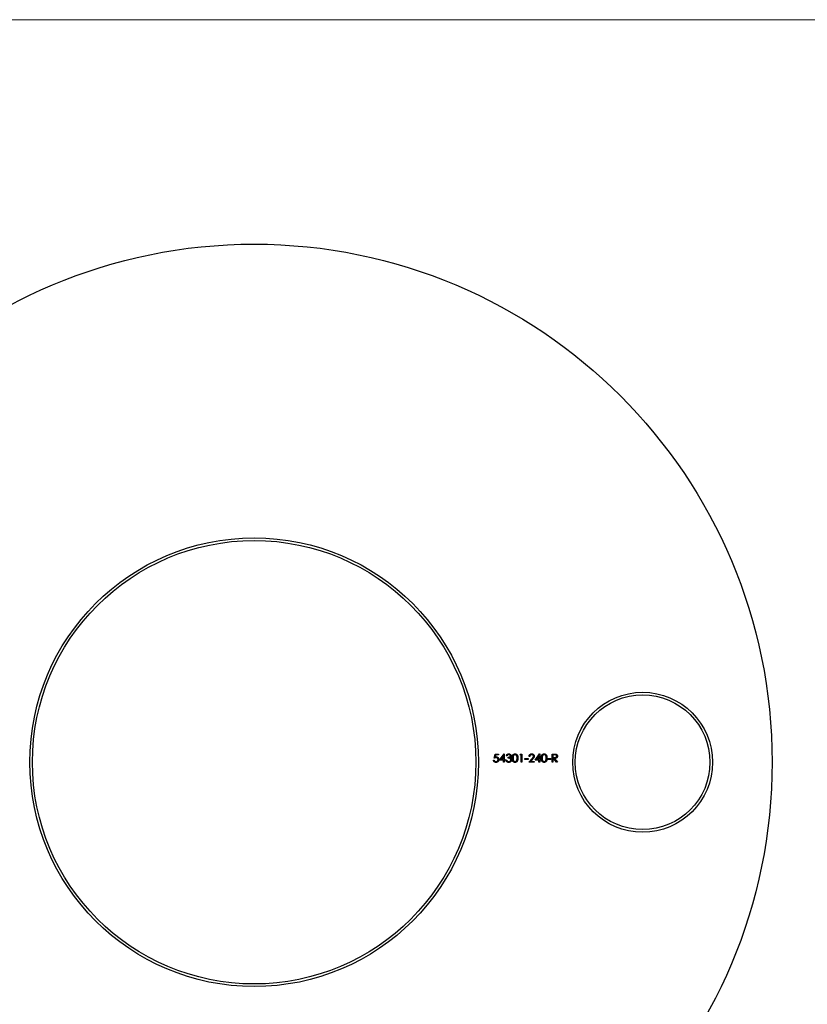
# Model space of a CAD drawing. Units: millimetres. Extents: x 10 to 584, y 10 to 410.
# Drawn here: x 239 to 315, y 315 to 410 of the extents above; entities that cross this region are included whole.
import ezdxf

# ---------------------------------------------------------------- set-up
doc = ezdxf.new("R2010")
doc.units = ezdxf.units.MM
doc.header["$LTSCALE"] = 2

msp = doc.modelspace()

# ---------------------------------------------------------------- linework, layer by layer
at = {"color": 7, "linetype": 'Continuous', "lineweight": 18}
msp.add_line((584, 410), (10, 410), dxfattribs=at)
at = {"color": 7, "linetype": 'Continuous', "lineweight": 25}
for p, q in [((285.105, 338.54), (285.176, 338.54)), ((285.186, 338.733), (285.268, 339.13)), ((285.268, 339.13), (285.593, 339.13)), ((285.323, 339.049), (285.281, 338.84)), ((285.593, 339.049), (285.323, 339.049)), ((285.593, 339.13), (285.593, 339.049)), ((285.705, 338.52), (286.139, 339.15)), ((286.082, 338.52), (285.705, 338.52)), ((286.082, 338.946), (285.845, 338.601)), ((285.845, 338.601), (286.082, 338.601)), ((286.082, 338.601), (286.082, 338.946)), ((286.082, 338.336), (286.082, 338.52)), ((286.153, 338.336), (286.082, 338.336)), ((286.139, 339.15), (286.153, 339.15)), ((286.153, 339.15), (286.153, 338.601)), ((286.153, 338.601), (286.245, 338.601)), ((286.153, 338.52), (286.153, 338.336)), ((286.245, 338.52), (286.153, 338.52)), ((286.245, 338.601), (286.245, 338.52)), ((286.316, 338.55), (286.387, 338.55)), ((286.418, 338.947), (286.346, 338.947)), ((286.54, 338.733), (286.54, 338.815)), ((287.659, 339.049), (287.706, 339.13)), ((287.781, 339.049), (287.659, 339.049)), ((287.706, 339.13), (287.852, 339.13)), ((287.781, 338.336), (287.781, 339.049)), ((287.852, 338.336), (287.781, 338.336)), ((287.852, 339.13), (287.852, 338.336)), ((288.148, 338.682), (288.453, 338.682)), ((288.148, 338.601), (288.148, 338.682)), ((288.453, 338.601), (288.148, 338.601)), ((288.453, 338.682), (288.453, 338.601)), ((288.514, 338.336), (288.822, 338.665)), ((289.053, 338.336), (288.514, 338.336)), ((288.616, 338.886), (288.544, 338.886)), ((288.882, 338.63), (288.684, 338.418)), ((288.684, 338.418), (289.053, 338.418)), ((289.053, 338.418), (289.053, 338.336)), ((289.124, 338.52), (289.558, 339.15)), ((289.501, 338.52), (289.124, 338.52)), ((289.501, 338.946), (289.264, 338.601)), ((289.264, 338.601), (289.501, 338.601)), ((289.501, 338.601), (289.501, 338.946)), ((289.501, 338.336), (289.501, 338.52)), ((289.572, 338.336), (289.501, 338.336)), ((289.558, 339.15), (289.572, 339.15)), ((289.572, 339.15), (289.572, 338.601)), ((289.572, 338.601), (289.664, 338.601)), ((289.572, 338.52), (289.572, 338.336)), ((289.664, 338.52), (289.572, 338.52)), ((289.664, 338.601), (289.664, 338.52)), ((290.346, 338.682), (290.651, 338.682)), ((290.346, 338.601), (290.346, 338.682)), ((290.651, 338.601), (290.346, 338.601)), ((290.651, 338.682), (290.651, 338.601)), ((290.783, 339.13), (290.942, 339.13)), ((290.783, 338.336), (290.783, 339.13)), ((290.854, 338.336), (290.783, 338.336)), ((290.854, 339.049), (290.854, 338.784)), ((291.003, 339.049), (290.854, 339.049)), ((290.854, 338.784), (291, 338.783)), ((290.854, 338.703), (290.854, 338.336)), ((290.912, 338.703), (290.854, 338.703)), ((291.204, 338.336), (290.912, 338.703)), ((291, 338.703), (291.292, 338.336)), ((291.292, 338.336), (291.204, 338.336))]:
    msp.add_line(p, q, dxfattribs=at)
for centre, radius in [((262.009, 338.336), 50), ((262.009, 338.336), 21.65), ((262.009, 338.336), 21.4), ((299.509, 338.336), 6.75), ((299.509, 338.336), 6.5)]:
    msp.add_circle(centre, radius, dxfattribs=at)
for points, knots in [([(285.347, 338.316), (285.339, 338.316), (285.324, 338.316), (285.301, 338.32), (285.279, 338.324), (285.258, 338.331), (285.238, 338.34), (285.219, 338.351), (285.201, 338.364), (285.184, 338.378), (285.168, 338.394), (285.154, 338.412), (285.142, 338.43), (285.131, 338.45), (285.122, 338.471), (285.114, 338.493), (285.109, 338.516), (285.106, 338.532), (285.105, 338.54)], [0, 0, 0, 0, 0.065435, 0.128735, 0.190276, 0.250777, 0.31088, 0.370805, 0.431559, 0.49348, 0.555853, 0.617262, 0.678601, 0.740657, 0.802944, 0.866775, 0.932333, 1, 1, 1, 1]), ([(285.176, 338.54), (285.178, 338.532), (285.181, 338.518), (285.189, 338.497), (285.198, 338.479), (285.209, 338.463), (285.221, 338.449), (285.236, 338.436), (285.252, 338.425), (285.27, 338.415), (285.29, 338.407), (285.31, 338.402), (285.33, 338.398), (285.344, 338.398), (285.351, 338.397)], [0, 0, 0, 0, 0.094698, 0.182014, 0.264406, 0.342045, 0.418973, 0.496386, 0.577255, 0.661406, 0.746637, 0.831347, 0.915196, 1, 1, 1, 1]), ([(285.361, 338.774), (285.355, 338.774), (285.342, 338.774), (285.323, 338.772), (285.302, 338.768), (285.281, 338.764), (285.259, 338.758), (285.235, 338.751), (285.211, 338.743), (285.195, 338.736), (285.186, 338.733)], [0, 0, 0, 0, 0.1030798, 0.2110204, 0.3259632, 0.4464998, 0.5746344, 0.7088999, 0.851186, 1, 1, 1, 1]), ([(285.281, 338.84), (285.289, 338.842), (285.305, 338.847), (285.329, 338.852), (285.352, 338.855), (285.367, 338.855), (285.374, 338.855)], [0, 0, 0, 0, 0.275068, 0.532901, 0.773973, 1, 1, 1, 1]), ([(285.624, 338.596), (285.624, 338.589), (285.623, 338.576), (285.622, 338.557), (285.619, 338.539), (285.615, 338.52), (285.61, 338.503), (285.604, 338.485), (285.596, 338.468), (285.588, 338.452), (285.578, 338.436), (285.568, 338.421), (285.557, 338.407), (285.545, 338.393), (285.533, 338.381), (285.519, 338.37), (285.505, 338.36), (285.49, 338.351), (285.474, 338.342), (285.458, 338.336), (285.441, 338.329), (285.423, 338.325), (285.405, 338.321), (285.386, 338.318), (285.367, 338.316), (285.354, 338.316), (285.347, 338.316)], [0, 0, 0, 0, 0.044012, 0.087429, 0.13011, 0.172543, 0.214195, 0.256275, 0.298269, 0.340356, 0.382404, 0.423406, 0.464232, 0.504057, 0.543842, 0.583267, 0.623086, 0.66291, 0.70323, 0.743614, 0.784555, 0.825761, 0.867766, 0.910751, 0.954917, 1, 1, 1, 1]), ([(285.351, 338.397), (285.358, 338.398), (285.371, 338.398), (285.391, 338.401), (285.41, 338.405), (285.428, 338.411), (285.446, 338.42), (285.462, 338.43), (285.478, 338.441), (285.493, 338.455), (285.507, 338.469), (285.519, 338.485), (285.53, 338.502), (285.538, 338.52), (285.545, 338.538), (285.549, 338.558), (285.552, 338.578), (285.552, 338.592), (285.553, 338.599)], [0, 0, 0, 0, 0.064204, 0.126419, 0.187672, 0.248041, 0.308337, 0.36969, 0.431725, 0.49597, 0.559779, 0.622313, 0.683925, 0.745104, 0.806749, 0.869093, 0.933293, 1, 1, 1, 1]), ([(285.553, 338.599), (285.552, 338.605), (285.552, 338.618), (285.549, 338.636), (285.546, 338.653), (285.54, 338.669), (285.533, 338.685), (285.523, 338.699), (285.513, 338.713), (285.501, 338.726), (285.487, 338.737), (285.472, 338.747), (285.456, 338.755), (285.439, 338.762), (285.421, 338.767), (285.402, 338.771), (285.382, 338.773), (285.368, 338.774), (285.361, 338.774)], [0, 0, 0, 0, 0.065364, 0.127475, 0.188336, 0.247203, 0.305628, 0.363605, 0.422603, 0.482641, 0.543265, 0.604095, 0.664953, 0.727207, 0.791428, 0.858028, 0.927023, 1, 1, 1, 1]), ([(285.374, 338.855), (285.383, 338.855), (285.4, 338.855), (285.426, 338.851), (285.45, 338.846), (285.473, 338.837), (285.495, 338.827), (285.516, 338.815), (285.536, 338.8), (285.554, 338.783), (285.57, 338.764), (285.585, 338.744), (285.597, 338.722), (285.607, 338.699), (285.614, 338.675), (285.62, 338.65), (285.623, 338.623), (285.624, 338.605), (285.624, 338.596)], [0, 0, 0, 0, 0.0657911, 0.1293617, 0.1907564, 0.2512577, 0.3107766, 0.3706536, 0.4310356, 0.4928642, 0.5550712, 0.6163396, 0.6769765, 0.7383258, 0.8008124, 0.8648117, 0.9310627, 1, 1, 1, 1]), ([(286.581, 338.316), (286.572, 338.316), (286.555, 338.317), (286.531, 338.319), (286.507, 338.324), (286.485, 338.33), (286.464, 338.339), (286.444, 338.349), (286.424, 338.361), (286.407, 338.375), (286.39, 338.391), (286.375, 338.409), (286.361, 338.428), (286.349, 338.449), (286.338, 338.472), (286.329, 338.496), (286.321, 338.522), (286.318, 338.541), (286.316, 338.55)], [0, 0, 0, 0, 0.065538, 0.128956, 0.190367, 0.249965, 0.308569, 0.366415, 0.424556, 0.483181, 0.542251, 0.601744, 0.662508, 0.7245, 0.789139, 0.856354, 0.926299, 1, 1, 1, 1]), ([(286.346, 338.947), (286.348, 338.955), (286.352, 338.971), (286.36, 338.993), (286.368, 339.014), (286.379, 339.034), (286.39, 339.052), (286.403, 339.069), (286.417, 339.084), (286.432, 339.098), (286.448, 339.11), (286.465, 339.121), (286.483, 339.13), (286.502, 339.138), (286.521, 339.143), (286.541, 339.147), (286.562, 339.15), (286.576, 339.15), (286.583, 339.15)], [0, 0, 0, 0, 0.072625, 0.141977, 0.208985, 0.273957, 0.336889, 0.398745, 0.460116, 0.520825, 0.580994, 0.640152, 0.698622, 0.757271, 0.816427, 0.876254, 0.937165, 1, 1, 1, 1]), ([(286.387, 338.55), (286.389, 338.544), (286.393, 338.532), (286.399, 338.515), (286.406, 338.499), (286.413, 338.485), (286.421, 338.472), (286.43, 338.46), (286.439, 338.449), (286.446, 338.443), (286.449, 338.44)], [0, 0, 0, 0, 0.14977, 0.291316, 0.425966, 0.55216, 0.671527, 0.786122, 0.895325, 1, 1, 1, 1]), ([(286.584, 339.069), (286.575, 339.069), (286.557, 339.068), (286.531, 339.063), (286.508, 339.054), (286.49, 339.044), (286.476, 339.034), (286.467, 339.025), (286.457, 339.015), (286.449, 339.004), (286.44, 338.991), (286.432, 338.978), (286.425, 338.963), (286.42, 338.952), (286.418, 338.947)], [0, 0, 0, 0, 0.122728, 0.239717, 0.351862, 0.463202, 0.520261, 0.579432, 0.640596, 0.705298, 0.773236, 0.844649, 0.920046, 1, 1, 1, 1]), ([(286.449, 338.44), (286.454, 338.437), (286.463, 338.43), (286.477, 338.421), (286.492, 338.414), (286.508, 338.408), (286.526, 338.403), (286.544, 338.4), (286.562, 338.398), (286.575, 338.398), (286.582, 338.397)], [0, 0, 0, 0, 0.11826, 0.236156, 0.35563, 0.476249, 0.600164, 0.728633, 0.861326, 1, 1, 1, 1]), ([(286.54, 338.815), (286.55, 338.815), (286.569, 338.815), (286.597, 338.819), (286.624, 338.825), (286.649, 338.833), (286.672, 338.843), (286.692, 338.854), (286.708, 338.867), (286.721, 338.881), (286.731, 338.896), (286.738, 338.911), (286.742, 338.928), (286.743, 338.939), (286.743, 338.945)], [0, 0, 0, 0, 0.110151, 0.215684, 0.318037, 0.418137, 0.511656, 0.596672, 0.673801, 0.744527, 0.810701, 0.874075, 0.936704, 1, 1, 1, 1]), ([(286.784, 338.565), (286.784, 338.573), (286.783, 338.587), (286.778, 338.609), (286.769, 338.63), (286.757, 338.65), (286.742, 338.668), (286.725, 338.684), (286.705, 338.698), (286.686, 338.707), (286.67, 338.714), (286.656, 338.718), (286.641, 338.721), (286.623, 338.725), (286.605, 338.728), (286.584, 338.73), (286.563, 338.732), (286.547, 338.733), (286.54, 338.733)], [0, 0, 0, 0, 0.066903, 0.133472, 0.201015, 0.271618, 0.342884, 0.413833, 0.485572, 0.559817, 0.599915, 0.643623, 0.691922, 0.744713, 0.801511, 0.862871, 0.929335, 1, 1, 1, 1]), ([(286.855, 338.572), (286.855, 338.561), (286.854, 338.539), (286.847, 338.506), (286.835, 338.474), (286.82, 338.443), (286.8, 338.415), (286.777, 338.389), (286.75, 338.367), (286.721, 338.349), (286.688, 338.334), (286.654, 338.323), (286.618, 338.317), (286.593, 338.316), (286.581, 338.316)], [0, 0, 0, 0, 0.079635, 0.158895, 0.23958, 0.322382, 0.405793, 0.487884, 0.569711, 0.653048, 0.737434, 0.822573, 0.909763, 1, 1, 1, 1]), ([(286.582, 338.397), (286.589, 338.398), (286.604, 338.398), (286.625, 338.4), (286.645, 338.404), (286.664, 338.41), (286.682, 338.417), (286.699, 338.426), (286.714, 338.436), (286.729, 338.447), (286.742, 338.46), (286.753, 338.474), (286.763, 338.487), (286.77, 338.502), (286.776, 338.517), (286.781, 338.533), (286.784, 338.549), (286.784, 338.56), (286.784, 338.565)], [0, 0, 0, 0, 0.076062, 0.148732, 0.218375, 0.285723, 0.351058, 0.414935, 0.478486, 0.542169, 0.60475, 0.664119, 0.7215, 0.777616, 0.832666, 0.887858, 0.943468, 1, 1, 1, 1]), ([(286.583, 339.15), (286.593, 339.15), (286.613, 339.15), (286.644, 339.144), (286.673, 339.135), (286.7, 339.123), (286.726, 339.107), (286.749, 339.089), (286.768, 339.069), (286.785, 339.046), (286.798, 339.021), (286.808, 338.996), (286.813, 338.97), (286.814, 338.953), (286.814, 338.944)], [0, 0, 0, 0, 0.090254, 0.17854, 0.266093, 0.354631, 0.441886, 0.525747, 0.608114, 0.690197, 0.770821, 0.848326, 0.924012, 1, 1, 1, 1]), ([(286.743, 338.945), (286.743, 338.949), (286.743, 338.957), (286.741, 338.969), (286.737, 338.981), (286.732, 338.992), (286.726, 339.003), (286.718, 339.013), (286.709, 339.023), (286.698, 339.032), (286.686, 339.041), (286.674, 339.048), (286.661, 339.055), (286.647, 339.06), (286.632, 339.064), (286.616, 339.067), (286.6, 339.069), (286.589, 339.069), (286.584, 339.069)], [0, 0, 0, 0, 0.055265, 0.109948, 0.163898, 0.21807, 0.273285, 0.330884, 0.390478, 0.454119, 0.518941, 0.583379, 0.648575, 0.715078, 0.782538, 0.852347, 0.924941, 1, 1, 1, 1]), ([(286.814, 338.944), (286.814, 338.936), (286.814, 338.919), (286.809, 338.895), (286.802, 338.873), (286.792, 338.852), (286.778, 338.832), (286.762, 338.813), (286.743, 338.796), (286.729, 338.786), (286.722, 338.781)], [0, 0, 0, 0, 0.1280675, 0.2506083, 0.3706302, 0.4900722, 0.6103748, 0.7343131, 0.8632165, 1, 1, 1, 1]), ([(286.722, 338.781), (286.73, 338.777), (286.747, 338.769), (286.77, 338.753), (286.79, 338.735), (286.802, 338.72), (286.808, 338.713)], [0, 0, 0, 0, 0.253916, 0.503896, 0.750255, 1, 1, 1, 1]), ([(286.808, 338.713), (286.812, 338.708), (286.819, 338.698), (286.829, 338.681), (286.837, 338.664), (286.843, 338.647), (286.849, 338.629), (286.852, 338.61), (286.855, 338.591), (286.855, 338.579), (286.855, 338.572)], [0, 0, 0, 0, 0.1281455, 0.2541925, 0.3781411, 0.5013808, 0.623957, 0.7470759, 0.8728647, 1, 1, 1, 1]), ([(286.926, 338.733), (286.926, 338.746), (286.927, 338.77), (286.928, 338.806), (286.931, 338.84), (286.935, 338.872), (286.939, 338.901), (286.945, 338.928), (286.952, 338.953), (286.96, 338.976), (286.968, 338.997), (286.978, 339.016), (286.989, 339.035), (287, 339.052), (287.012, 339.067), (287.026, 339.082), (287.04, 339.095), (287.055, 339.106), (287.07, 339.117), (287.086, 339.126), (287.103, 339.133), (287.12, 339.14), (287.137, 339.145), (287.155, 339.148), (287.173, 339.15), (287.186, 339.15), (287.192, 339.15)], [0, 0, 0, 0, 0.068594, 0.133245, 0.19431, 0.251276, 0.30451, 0.354231, 0.400476, 0.443406, 0.48401, 0.523247, 0.561036, 0.597894, 0.633512, 0.6685, 0.702875, 0.737065, 0.770672, 0.803567, 0.836183, 0.868462, 0.900848, 0.933467, 0.966258, 1, 1, 1, 1]), ([(287.192, 338.316), (287.186, 338.316), (287.173, 338.316), (287.155, 338.318), (287.137, 338.322), (287.12, 338.327), (287.103, 338.333), (287.087, 338.341), (287.071, 338.349), (287.055, 338.36), (287.04, 338.371), (287.026, 338.384), (287.013, 338.399), (287.001, 338.414), (286.99, 338.431), (286.979, 338.45), (286.969, 338.469), (286.96, 338.491), (286.952, 338.514), (286.945, 338.538), (286.939, 338.566), (286.935, 338.595), (286.931, 338.626), (286.928, 338.66), (286.927, 338.696), (286.926, 338.72), (286.926, 338.733)], [0, 0, 0, 0, 0.033791, 0.066629, 0.099295, 0.131651, 0.163609, 0.196131, 0.228933, 0.262192, 0.296029, 0.330259, 0.365105, 0.400999, 0.43791, 0.476001, 0.515551, 0.556588, 0.599944, 0.646608, 0.696401, 0.749757, 0.806838, 0.867422, 0.93188, 1, 1, 1, 1]), ([(287.194, 339.069), (287.185, 339.069), (287.168, 339.068), (287.142, 339.061), (287.117, 339.05), (287.097, 339.038), (287.082, 339.026), (287.072, 339.015), (287.061, 339.004), (287.052, 338.992), (287.044, 338.978), (287.036, 338.964), (287.029, 338.949), (287.022, 338.932), (287.016, 338.914), (287.011, 338.894), (287.007, 338.872), (287.004, 338.848), (287.001, 338.822), (286.999, 338.795), (286.998, 338.765), (286.998, 338.744), (286.998, 338.733)], [0, 0, 0, 0, 0.060389, 0.120888, 0.1826144, 0.247365, 0.2810819, 0.3148718, 0.349216, 0.3845922, 0.4210094, 0.4580603, 0.4967253, 0.5371543, 0.5800569, 0.6271124, 0.6783242, 0.7339728, 0.7937386, 0.8577081, 0.926695, 1, 1, 1, 1]), ([(286.998, 338.733), (286.998, 338.723), (286.998, 338.702), (286.999, 338.672), (287.001, 338.644), (287.003, 338.618), (287.007, 338.595), (287.011, 338.573), (287.016, 338.553), (287.022, 338.535), (287.028, 338.518), (287.035, 338.503), (287.043, 338.489), (287.052, 338.475), (287.061, 338.463), (287.071, 338.452), (287.082, 338.441), (287.097, 338.429), (287.117, 338.417), (287.142, 338.406), (287.168, 338.399), (287.185, 338.398), (287.194, 338.397)], [0, 0, 0, 0, 0.07296, 0.1416, 0.205587, 0.265332, 0.320634, 0.371501, 0.41848, 0.461394, 0.501833, 0.540509, 0.577889, 0.614316, 0.649702, 0.68457, 0.718634, 0.75236, 0.817631, 0.879708, 0.939958, 1, 1, 1, 1]), ([(287.192, 339.15), (287.198, 339.15), (287.211, 339.15), (287.229, 339.148), (287.247, 339.145), (287.265, 339.14), (287.282, 339.133), (287.299, 339.125), (287.315, 339.117), (287.331, 339.106), (287.346, 339.094), (287.361, 339.081), (287.374, 339.066), (287.387, 339.05), (287.399, 339.033), (287.41, 339.014), (287.42, 338.994), (287.43, 338.972), (287.438, 338.949), (287.446, 338.924), (287.452, 338.896), (287.457, 338.867), (287.461, 338.836), (287.464, 338.804), (287.465, 338.769), (287.466, 338.745), (287.466, 338.733)], [0, 0, 0, 0, 0.033788, 0.067226, 0.099841, 0.132545, 0.16513, 0.198011, 0.23128, 0.265044, 0.299216, 0.334359, 0.369695, 0.406258, 0.443804, 0.482982, 0.523085, 0.565267, 0.609343, 0.656393, 0.705887, 0.758326, 0.813833, 0.872795, 0.934723, 1, 1, 1, 1]), ([(287.466, 338.733), (287.466, 338.721), (287.465, 338.697), (287.464, 338.662), (287.461, 338.63), (287.457, 338.599), (287.452, 338.57), (287.446, 338.543), (287.439, 338.518), (287.431, 338.495), (287.421, 338.473), (287.411, 338.453), (287.4, 338.435), (287.388, 338.417), (287.375, 338.401), (287.362, 338.386), (287.347, 338.373), (287.332, 338.361), (287.316, 338.35), (287.299, 338.341), (287.283, 338.333), (287.265, 338.327), (287.247, 338.322), (287.229, 338.319), (287.211, 338.316), (287.198, 338.316), (287.192, 338.316)], [0, 0, 0, 0, 0.06506, 0.12705, 0.185506, 0.240752, 0.292964, 0.342446, 0.388918, 0.432675, 0.474526, 0.51467, 0.553643, 0.591461, 0.627839, 0.663419, 0.698598, 0.733203, 0.767395, 0.800835, 0.834007, 0.866988, 0.899725, 0.932706, 0.966178, 1, 1, 1, 1]), ([(287.395, 338.733), (287.394, 338.743), (287.394, 338.761), (287.393, 338.789), (287.391, 338.815), (287.388, 338.839), (287.384, 338.863), (287.38, 338.885), (287.374, 338.906), (287.368, 338.925), (287.361, 338.943), (287.353, 338.96), (287.345, 338.975), (287.336, 338.99), (287.327, 339.003), (287.316, 339.015), (287.306, 339.025), (287.29, 339.038), (287.271, 339.05), (287.246, 339.061), (287.22, 339.068), (287.203, 339.069), (287.194, 339.069)], [0, 0, 0, 0, 0.065676, 0.128493, 0.188147, 0.245074, 0.299412, 0.350857, 0.399879, 0.446605, 0.491185, 0.533304, 0.573777, 0.612448, 0.649516, 0.685448, 0.720274, 0.754004, 0.819087, 0.880502, 0.940316, 1, 1, 1, 1]), ([(287.194, 338.397), (287.203, 338.398), (287.22, 338.399), (287.246, 338.405), (287.271, 338.416), (287.291, 338.428), (287.305, 338.44), (287.316, 338.45), (287.326, 338.462), (287.335, 338.474), (287.344, 338.487), (287.351, 338.502), (287.358, 338.517), (287.362, 338.528), (287.364, 338.534)], [0, 0, 0, 0, 0.1128018, 0.2252034, 0.3396628, 0.459731, 0.5217844, 0.5839687, 0.6482104, 0.7139105, 0.781027, 0.8514662, 0.9240585, 1, 1, 1, 1]), ([(287.364, 338.534), (287.367, 338.541), (287.372, 338.555), (287.378, 338.577), (287.383, 338.601), (287.387, 338.625), (287.39, 338.651), (287.393, 338.677), (287.394, 338.705), (287.394, 338.724), (287.395, 338.733)], [0, 0, 0, 0, 0.110588, 0.224542, 0.342503, 0.464324, 0.590756, 0.722227, 0.858843, 1, 1, 1, 1]), ([(288.544, 338.886), (288.545, 338.895), (288.546, 338.914), (288.55, 338.941), (288.556, 338.967), (288.565, 338.991), (288.576, 339.015), (288.589, 339.037), (288.604, 339.057), (288.621, 339.076), (288.64, 339.094), (288.66, 339.109), (288.681, 339.122), (288.703, 339.132), (288.727, 339.14), (288.751, 339.146), (288.777, 339.15), (288.794, 339.15), (288.803, 339.15)], [0, 0, 0, 0, 0.0687985, 0.1351185, 0.199001, 0.2619337, 0.3235313, 0.3854347, 0.4472155, 0.5100181, 0.5725109, 0.633364, 0.6932167, 0.7525554, 0.8125582, 0.8732609, 0.9355427, 1, 1, 1, 1]), ([(288.8, 339.069), (288.793, 339.069), (288.781, 339.069), (288.763, 339.066), (288.746, 339.063), (288.73, 339.057), (288.714, 339.051), (288.7, 339.042), (288.686, 339.033), (288.673, 339.021), (288.661, 339.008), (288.65, 338.995), (288.641, 338.979), (288.633, 338.963), (288.627, 338.945), (288.622, 338.927), (288.618, 338.907), (288.616, 338.893), (288.616, 338.886)], [0, 0, 0, 0, 0.064442, 0.126553, 0.186779, 0.245944, 0.30411, 0.361785, 0.420255, 0.479943, 0.540286, 0.600712, 0.661962, 0.724472, 0.788881, 0.856306, 0.926348, 1, 1, 1, 1]), ([(288.972, 338.908), (288.972, 338.914), (288.971, 338.924), (288.969, 338.94), (288.965, 338.955), (288.959, 338.969), (288.953, 338.984), (288.944, 338.997), (288.934, 339.01), (288.922, 339.022), (288.909, 339.033), (288.896, 339.043), (288.881, 339.051), (288.866, 339.057), (288.851, 339.063), (288.834, 339.066), (288.817, 339.069), (288.806, 339.069), (288.8, 339.069)], [0, 0, 0, 0, 0.061969, 0.122129, 0.180999, 0.240162, 0.299865, 0.359951, 0.421742, 0.486546, 0.551508, 0.614995, 0.67724, 0.739715, 0.803039, 0.866487, 0.931969, 1, 1, 1, 1]), ([(288.803, 339.15), (288.812, 339.15), (288.829, 339.15), (288.854, 339.146), (288.878, 339.141), (288.9, 339.133), (288.921, 339.123), (288.941, 339.111), (288.96, 339.097), (288.977, 339.08), (288.993, 339.063), (289.006, 339.044), (289.017, 339.024), (289.027, 339.004), (289.034, 338.983), (289.039, 338.961), (289.042, 338.938), (289.043, 338.922), (289.043, 338.915)], [0, 0, 0, 0, 0.06948, 0.136525, 0.200801, 0.263983, 0.325711, 0.387271, 0.449493, 0.512955, 0.576266, 0.637575, 0.697901, 0.757558, 0.816588, 0.876646, 0.937286, 1, 1, 1, 1]), ([(288.822, 338.665), (288.829, 338.673), (288.844, 338.688), (288.864, 338.71), (288.882, 338.73), (288.899, 338.749), (288.913, 338.766), (288.925, 338.782), (288.935, 338.796), (288.946, 338.812), (288.956, 338.833), (288.965, 338.857), (288.971, 338.882), (288.971, 338.9), (288.972, 338.908)], [0, 0, 0, 0, 0.110794, 0.212813, 0.306078, 0.390617, 0.467233, 0.534451, 0.593867, 0.644833, 0.736221, 0.825037, 0.911992, 1, 1, 1, 1]), ([(289.043, 338.915), (289.043, 338.903), (289.042, 338.882), (289.035, 338.849), (289.025, 338.818), (289.013, 338.793), (289.001, 338.773), (288.99, 338.756), (288.976, 338.738), (288.961, 338.719), (288.944, 338.698), (288.926, 338.677), (288.905, 338.654), (288.89, 338.638), (288.882, 338.63)], [0, 0, 0, 0, 0.098701, 0.195671, 0.29242, 0.391339, 0.444459, 0.504225, 0.570348, 0.642914, 0.72229, 0.807923, 0.90047, 1, 1, 1, 1]), ([(289.735, 338.733), (289.735, 338.746), (289.735, 338.77), (289.737, 338.806), (289.74, 338.84), (289.743, 338.872), (289.748, 338.901), (289.754, 338.928), (289.76, 338.953), (289.768, 338.976), (289.777, 338.997), (289.787, 339.016), (289.797, 339.035), (289.809, 339.052), (289.821, 339.067), (289.834, 339.082), (289.848, 339.095), (289.863, 339.106), (289.879, 339.117), (289.895, 339.126), (289.911, 339.133), (289.928, 339.14), (289.946, 339.145), (289.964, 339.148), (289.982, 339.15), (289.994, 339.15), (290, 339.15)], [0, 0, 0, 0, 0.068594, 0.133245, 0.19431, 0.251276, 0.30451, 0.354231, 0.400476, 0.443406, 0.48401, 0.523247, 0.561036, 0.597894, 0.633512, 0.6685, 0.702875, 0.737065, 0.770672, 0.803567, 0.836183, 0.868462, 0.900848, 0.933467, 0.966258, 1, 1, 1, 1]), ([(290, 338.316), (289.994, 338.316), (289.982, 338.316), (289.964, 338.318), (289.946, 338.322), (289.928, 338.327), (289.911, 338.333), (289.895, 338.341), (289.879, 338.349), (289.864, 338.36), (289.849, 338.371), (289.835, 338.384), (289.822, 338.399), (289.81, 338.414), (289.798, 338.431), (289.787, 338.45), (289.778, 338.469), (289.769, 338.491), (289.761, 338.514), (289.754, 338.538), (289.748, 338.566), (289.743, 338.595), (289.74, 338.626), (289.737, 338.66), (289.735, 338.696), (289.735, 338.72), (289.735, 338.733)], [0, 0, 0, 0, 0.033791, 0.066629, 0.099295, 0.131651, 0.163609, 0.196131, 0.228933, 0.262192, 0.296029, 0.330259, 0.365105, 0.400999, 0.43791, 0.476001, 0.515551, 0.556588, 0.599944, 0.646608, 0.696401, 0.749757, 0.806838, 0.867422, 0.93188, 1, 1, 1, 1]), ([(290.003, 339.069), (289.994, 339.069), (289.976, 339.068), (289.951, 339.061), (289.926, 339.05), (289.906, 339.038), (289.891, 339.026), (289.88, 339.015), (289.87, 339.004), (289.861, 338.992), (289.852, 338.978), (289.844, 338.964), (289.837, 338.949), (289.831, 338.932), (289.825, 338.914), (289.82, 338.894), (289.816, 338.872), (289.812, 338.848), (289.81, 338.822), (289.808, 338.795), (289.806, 338.765), (289.806, 338.744), (289.806, 338.733)], [0, 0, 0, 0, 0.060389, 0.120888, 0.1826144, 0.247365, 0.2810819, 0.3148718, 0.349216, 0.3845922, 0.4210094, 0.4580603, 0.4967253, 0.5371543, 0.5800569, 0.6271124, 0.6783242, 0.7339728, 0.7937386, 0.8577081, 0.926695, 1, 1, 1, 1]), ([(289.806, 338.733), (289.806, 338.723), (289.806, 338.702), (289.808, 338.672), (289.81, 338.644), (289.812, 338.618), (289.816, 338.595), (289.82, 338.573), (289.825, 338.553), (289.83, 338.535), (289.837, 338.518), (289.844, 338.503), (289.852, 338.489), (289.86, 338.475), (289.87, 338.463), (289.88, 338.452), (289.891, 338.441), (289.906, 338.429), (289.926, 338.417), (289.951, 338.406), (289.977, 338.399), (289.994, 338.398), (290.003, 338.397)], [0, 0, 0, 0, 0.07296, 0.1416, 0.205587, 0.265332, 0.320634, 0.371501, 0.41848, 0.461394, 0.501833, 0.540509, 0.577889, 0.614316, 0.649702, 0.68457, 0.718634, 0.75236, 0.817631, 0.879708, 0.939958, 1, 1, 1, 1]), ([(290, 339.15), (290.007, 339.15), (290.019, 339.15), (290.038, 339.148), (290.056, 339.145), (290.074, 339.14), (290.091, 339.133), (290.108, 339.125), (290.124, 339.117), (290.14, 339.106), (290.155, 339.094), (290.169, 339.081), (290.183, 339.066), (290.196, 339.05), (290.208, 339.033), (290.219, 339.014), (290.229, 338.994), (290.239, 338.972), (290.247, 338.949), (290.254, 338.924), (290.261, 338.896), (290.266, 338.867), (290.27, 338.836), (290.272, 338.804), (290.274, 338.769), (290.274, 338.745), (290.274, 338.733)], [0, 0, 0, 0, 0.033788, 0.067226, 0.099841, 0.132545, 0.16513, 0.198011, 0.23128, 0.265044, 0.299216, 0.334359, 0.369695, 0.406258, 0.443804, 0.482982, 0.523085, 0.565267, 0.609343, 0.656393, 0.705887, 0.758326, 0.813833, 0.872795, 0.934723, 1, 1, 1, 1]), ([(290.274, 338.733), (290.274, 338.721), (290.274, 338.697), (290.272, 338.662), (290.27, 338.63), (290.266, 338.599), (290.261, 338.57), (290.255, 338.543), (290.247, 338.518), (290.239, 338.495), (290.23, 338.473), (290.22, 338.453), (290.208, 338.435), (290.197, 338.417), (290.184, 338.401), (290.17, 338.386), (290.156, 338.373), (290.14, 338.361), (290.125, 338.35), (290.108, 338.341), (290.091, 338.333), (290.074, 338.327), (290.056, 338.322), (290.038, 338.319), (290.019, 338.316), (290.007, 338.316), (290, 338.316)], [0, 0, 0, 0, 0.06506, 0.12705, 0.185506, 0.240752, 0.292964, 0.342446, 0.388918, 0.432675, 0.474526, 0.51467, 0.553643, 0.591461, 0.627839, 0.663419, 0.698598, 0.733203, 0.767395, 0.800835, 0.834007, 0.866988, 0.899725, 0.932706, 0.966178, 1, 1, 1, 1]), ([(290.203, 338.733), (290.203, 338.743), (290.203, 338.761), (290.202, 338.789), (290.2, 338.815), (290.197, 338.839), (290.193, 338.863), (290.188, 338.885), (290.183, 338.906), (290.177, 338.925), (290.17, 338.943), (290.162, 338.96), (290.154, 338.975), (290.145, 338.99), (290.135, 339.003), (290.125, 339.015), (290.114, 339.025), (290.099, 339.038), (290.079, 339.05), (290.054, 339.061), (290.029, 339.068), (290.011, 339.069), (290.003, 339.069)], [0, 0, 0, 0, 0.065676, 0.128493, 0.188147, 0.245074, 0.299412, 0.350857, 0.399879, 0.446605, 0.491185, 0.533304, 0.573777, 0.612448, 0.649516, 0.685448, 0.720274, 0.754004, 0.819087, 0.880502, 0.940316, 1, 1, 1, 1]), ([(290.003, 338.397), (290.012, 338.398), (290.029, 338.399), (290.055, 338.405), (290.08, 338.416), (290.099, 338.428), (290.114, 338.44), (290.125, 338.45), (290.135, 338.462), (290.144, 338.474), (290.152, 338.487), (290.16, 338.502), (290.167, 338.517), (290.171, 338.528), (290.173, 338.534)], [0, 0, 0, 0, 0.1128018, 0.2252034, 0.3396628, 0.459731, 0.5217844, 0.5839687, 0.6482104, 0.7139105, 0.781027, 0.8514662, 0.9240585, 1, 1, 1, 1]), ([(290.173, 338.534), (290.175, 338.541), (290.18, 338.555), (290.187, 338.577), (290.192, 338.601), (290.196, 338.625), (290.199, 338.651), (290.201, 338.677), (290.203, 338.705), (290.203, 338.724), (290.203, 338.733)], [0, 0, 0, 0, 0.110588, 0.224542, 0.342503, 0.464324, 0.590756, 0.722227, 0.858843, 1, 1, 1, 1]), ([(290.942, 339.13), (290.953, 339.13), (290.973, 339.13), (291.002, 339.13), (291.029, 339.129), (291.052, 339.128), (291.074, 339.126), (291.092, 339.124), (291.108, 339.122), (291.118, 339.12), (291.122, 339.119)], [0, 0, 0, 0, 0.176258, 0.338434, 0.484822, 0.617158, 0.734698, 0.837385, 0.926372, 1, 1, 1, 1]), ([(291.282, 338.918), (291.282, 338.907), (291.281, 338.887), (291.275, 338.857), (291.265, 338.829), (291.251, 338.803), (291.234, 338.78), (291.213, 338.759), (291.189, 338.742), (291.166, 338.73), (291.146, 338.722), (291.129, 338.717), (291.111, 338.713), (291.091, 338.709), (291.071, 338.706), (291.049, 338.704), (291.025, 338.703), (291.009, 338.703), (291, 338.703)], [0, 0, 0, 0, 0.078775, 0.153711, 0.226699, 0.299172, 0.371166, 0.442978, 0.516334, 0.592857, 0.63351, 0.676624, 0.722915, 0.771971, 0.823829, 0.879386, 0.937952, 1, 1, 1, 1]), ([(291, 338.783), (291.007, 338.783), (291.02, 338.783), (291.039, 338.784), (291.056, 338.785), (291.073, 338.787), (291.088, 338.789), (291.101, 338.791), (291.114, 338.794), (291.128, 338.799), (291.144, 338.806), (291.161, 338.817), (291.176, 338.83), (291.188, 338.845), (291.198, 338.862), (291.205, 338.88), (291.21, 338.898), (291.21, 338.911), (291.211, 338.918)], [0, 0, 0, 0, 0.07165, 0.138878, 0.201133, 0.259059, 0.312176, 0.36059, 0.404983, 0.444989, 0.518418, 0.589383, 0.657995, 0.727586, 0.795841, 0.863197, 0.930409, 1, 1, 1, 1]), ([(291.211, 338.918), (291.21, 338.924), (291.21, 338.937), (291.205, 338.956), (291.198, 338.973), (291.188, 338.99), (291.176, 339.004), (291.161, 339.017), (291.145, 339.027), (291.13, 339.034), (291.117, 339.038), (291.105, 339.041), (291.092, 339.043), (291.077, 339.045), (291.061, 339.047), (291.043, 339.048), (291.024, 339.049), (291.01, 339.049), (291.003, 339.049)], [0, 0, 0, 0, 0.068787, 0.136311, 0.203719, 0.273225, 0.342608, 0.411062, 0.479239, 0.549585, 0.587914, 0.630892, 0.679007, 0.732608, 0.791193, 0.85534, 0.925115, 1, 1, 1, 1]), ([(291.122, 339.119), (291.128, 339.118), (291.139, 339.115), (291.156, 339.109), (291.171, 339.102), (291.186, 339.094), (291.201, 339.085), (291.214, 339.074), (291.226, 339.062), (291.238, 339.05), (291.248, 339.036), (291.257, 339.021), (291.265, 339.006), (291.271, 338.99), (291.276, 338.973), (291.279, 338.955), (291.282, 338.937), (291.282, 338.924), (291.282, 338.918)], [0, 0, 0, 0, 0.064205, 0.12704, 0.188709, 0.249085, 0.309868, 0.370231, 0.430629, 0.492277, 0.554095, 0.615218, 0.676315, 0.738476, 0.800796, 0.86521, 0.931654, 1, 1, 1, 1])]:
    msp.add_open_spline(points, degree=3, knots=knots, dxfattribs=at)

doc.saveas('drawing.dxf')
